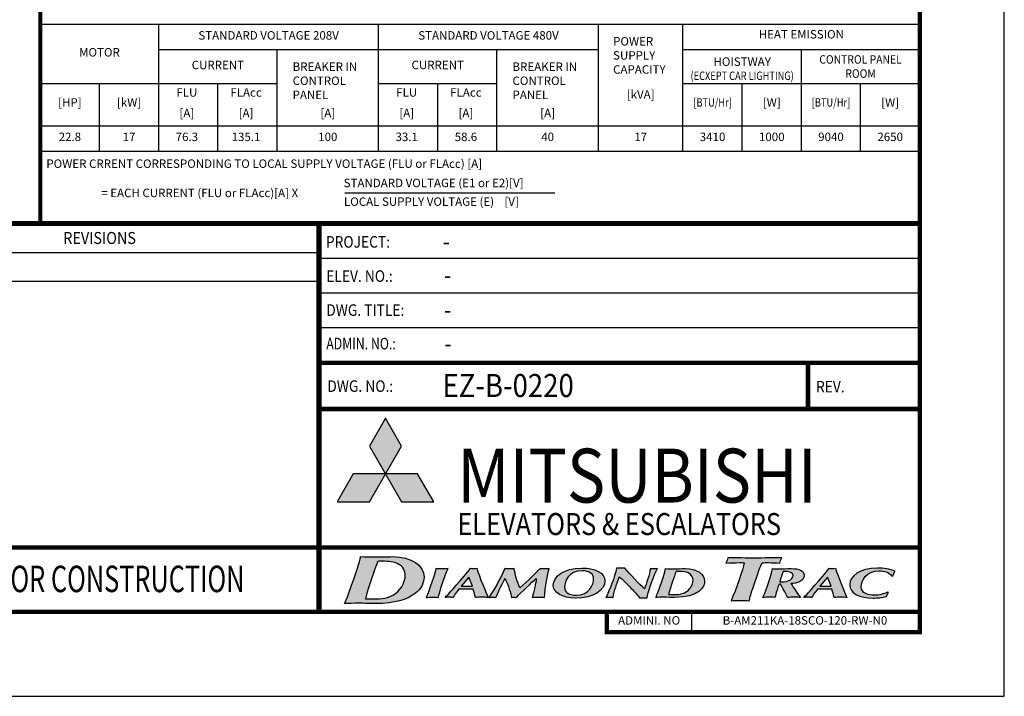
# Model space of a CAD drawing. Units: millimetres. Extents: x 0 to 21000, y 0 to 23043.
# Drawn here: x 15178 to 21000, y 0 to 4002 of the extents above; entities that cross this region are included whole.
import ezdxf
from ezdxf.enums import TextEntityAlignment as Align

# ---------------------------------------------------------------- set-up
doc = ezdxf.new("R2010")
doc.units = ezdxf.units.MM
doc.header["$LTSCALE"] = 100
doc.layers.get('0').update_dxf_attribs({"color": 3})
doc.layers.add('FRAME', color=5, linetype='Continuous')
doc.layers.add('SPEC', color=7, linetype='Continuous')
doc.styles.add('HELV-SOL', font='HELV-SOL.SHX', dxfattribs={"width": 0.8215, "height": 8})
doc.styles.add('HELVSOL', font='helv-sol.shx', dxfattribs={"width": 0.8, "height": 4})
doc.styles.add('ROMAND', font='romand', dxfattribs={"width": 0.8, "height": 0.125})
doc.styles.add('ROMD332', font='ROMAND', dxfattribs={"height": 0.09375})
doc.styles.add('ROMD532', font='romand_.ttf', dxfattribs={"height": 0.15625})
doc.styles.get("Standard").update_dxf_attribs({"font": 'romans.shx', "bigfont": 'bigfont.shx'})

# ---------------------------------------------------------------- blocks, each defined once
blk = doc.blocks.new('emblem')
at = {"layer": 'SPEC'}
h = blk.add_hatch(color=256, dxfattribs=at)
h.paths.add_polyline_path([(39.964, 2.652), (39.741, 3.039), (39.518, 2.652), (39.741, 2.266)])
h.paths.add_polyline_path([(40.187, 2.266), (39.741, 2.266), (39.964, 1.88), (40.41, 1.88)])
h.paths.add_polyline_path([(39.741, 2.266), (39.295, 2.266), (39.072, 1.88), (39.518, 1.88)])
blk.add_lwpolyline([(39.072, 1.88), (39.518, 1.88), (39.964, 2.652), (39.741, 3.039), (39.518, 2.652), (39.964, 1.88), (40.41, 1.88), (40.187, 2.266), (39.295, 2.266)], close=True, dxfattribs=at)
blk = doc.blocks.new('AI9-BLK1')
h = blk.add_hatch(color=256)
edge = h.paths.add_edge_path()
edge.add_spline(control_points=[(-96.38, -9.24), (-80.84, -9.24), (-77.15, -2.62), (-77.15, 1.15)], knot_values=[7, 7, 7, 7, 8, 8, 8, 8], degree=3, periodic=0)
edge.add_spline(control_points=[(-77.15, 1.15), (-77.15, 5.79), (-82.03, 9.24), (-89.54, 9.24)], knot_values=[0, 0, 0, 0, 1, 1, 1, 1], degree=3, periodic=0)
edge.add_spline(control_points=[(-89.54, 9.24), (-92, 9.24), (-94.51, 9.13), (-96.97, 9.13)], knot_values=[1, 1, 1, 1, 2, 2, 2, 2], degree=3, periodic=0)
edge.add_spline(control_points=[(-96.97, 9.13), (-98.71, 9.13), (-100.45, 9.18), (-102.19, 9.24)], knot_values=[2, 2, 2, 2, 3, 3, 3, 3], degree=3, periodic=0)
edge.add_spline(control_points=[(-102.19, 9.24), (-102.45, 8.14), (-102.7, 6.83), (-103.8, 3.58)], knot_values=[3, 3, 3, 3, 4, 4, 4, 4], degree=3, periodic=0)
edge.add_spline(control_points=[(-103.8, 3.58), (-106.99, -5.82), (-107.37, -6.86), (-108.52, -9.24)], knot_values=[4, 4, 4, 4, 5, 5, 5, 5], degree=3, periodic=0)
edge.add_spline(control_points=[(-108.52, -9.24), (-106.69, -9.18), (-105.2, -9.13), (-102.95, -9.13)], knot_values=[5, 5, 5, 5, 6, 6, 6, 6], degree=3, periodic=0)
edge.add_spline(control_points=[(-102.95, -9.13), (-100.75, -9.13), (-98.58, -9.24), (-96.38, -9.24)], knot_values=[6, 6, 6, 6, 7, 7, 7, 7], degree=3, periodic=0)
edge = h.paths.add_edge_path(flags=16)
edge.add_spline(control_points=[(-84.58, 1.87), (-84.58, -1.23), (-86.66, -4.4), (-89.46, -5.92)], knot_values=[0, 0, 0, 0, 1, 1, 1, 1], degree=3, periodic=0)
edge.add_spline(control_points=[(-89.46, -5.92), (-92.26, -7.45), (-95.23, -7.45), (-97.52, -7.45)], knot_values=[1, 1, 1, 1, 2, 2, 2, 2], degree=3, periodic=0)
edge.add_spline(control_points=[(-97.52, -7.45), (-99.05, -7.45), (-99.48, -7.42), (-100.28, -7.39)], knot_values=[2, 2, 2, 2, 3, 3, 3, 3], degree=3, periodic=0)
edge.add_spline(control_points=[(-100.28, -7.39), (-98.71, -1.55), (-96.8, 4.03), (-95.4, 7.39)], knot_values=[3, 3, 3, 3, 4, 4, 4, 4], degree=3, periodic=0)
edge.add_spline(control_points=[(-95.4, 7.39), (-94.51, 7.45), (-94.17, 7.45), (-93.57, 7.45)], knot_values=[4, 4, 4, 4, 5, 5, 5, 5], degree=3, periodic=0)
edge.add_spline(control_points=[(-93.57, 7.45), (-91.03, 7.45), (-88.95, 7.18), (-87.51, 6.46)], knot_values=[5, 5, 5, 5, 6, 6, 6, 6], degree=3, periodic=0)
edge.add_spline(control_points=[(-87.51, 6.46), (-85.51, 5.47), (-84.58, 3.63), (-84.58, 1.87)], knot_values=[6, 6, 6, 6, 7, 7, 7, 7], degree=3, periodic=0)
h = blk.add_hatch(color=256)
edge = h.paths.add_edge_path()
edge.add_spline(control_points=[(52.39, -3.27), (51.42, -6.11), (51.22, -7.21), (51.03, -8.14), (49.82, -8.04), (48.57, -8.02), (47.33, -8.02), (46.16, -8.02), (44.99, -8.07), (43.82, -8.14), (45.77, -3.83), (48.61, 4.38), (49.04, 6.86), (48.5, 6.88), (47.91, 6.88), (47.29, 6.88), (45.34, 6.88), (43.2, 6.78), (41.83, 6.66), (42.26, 7.44), (42.46, 8.03), (42.54, 8.82), (46.08, 8.72), (50.05, 8.69), (53.17, 8.69), (56.45, 8.69), (61.24, 8.77), (63.81, 8.82), (63.42, 8.15), (63.15, 7.39), (63.03, 6.66), (61.47, 6.83), (59.83, 6.88), (58.59, 6.88), (57.89, 6.88), (56.99, 6.88), (56.13, 6.86), (55.43, 5.51), (54.65, 3.33), (52.39, -3.27)], knot_values=[0, 0, 0, 0, 1, 1, 1, 2, 2, 2, 3, 3, 3, 4, 4, 4, 5, 5, 5, 6, 6, 6, 7, 7, 7, 8, 8, 8, 9, 9, 9, 10, 10, 10, 11, 11, 11, 12, 12, 12, 13, 13, 13, 13], degree=3, periodic=0)
h = blk.add_hatch(color=256)
edge = h.paths.add_edge_path()
edge.add_spline(control_points=[(-72.48, 4.53), (-72.04, 4.49), (-70.97, 4.44), (-70.16, 4.44), (-69.04, 4.44), (-68.39, 4.48), (-67.71, 4.53), (-69.2, 1.16), (-70.74, -3.6), (-71.57, -6.83), (-72.48, -6.76), (-73.08, -6.75), (-74.08, -6.75), (-74.86, -6.75), (-75.56, -6.78), (-76.35, -6.83), (-75.56, -5.17), (-75.35, -4.55), (-73.47, 1.02), (-72.77, 3.12), (-72.64, 3.79), (-72.48, 4.53), (-72.48, 4.53), (-72.48, 4.53), (-72.48, 4.53)], knot_values=[0, 0, 0, 0, 1, 1, 1, 2, 2, 2, 3, 3, 3, 4, 4, 4, 5, 5, 5, 6, 6, 6, 7, 7, 7, 8, 8, 8, 8], degree=3, periodic=0)
h = blk.add_hatch(color=256)
edge = h.paths.add_edge_path()
edge.add_spline(control_points=[(-58.86, 4.64), (-59.46, 3.77), (-60.58, 2.44), (-61.34, 1.57), (-66.59, -4.47), (-67.16, -5.14), (-68.88, -6.83), (-68.36, -6.78), (-67.81, -6.75), (-67.42, -6.75), (-66.87, -6.75), (-66.33, -6.78), (-65.78, -6.83), (-65.26, -6.02), (-64.63, -5.07), (-63.51, -3.63), (-62.65, -3.61), (-61.55, -3.58), (-60.56, -3.58), (-59.57, -3.58), (-58.63, -3.58), (-57.77, -3.63), (-57.38, -4.84), (-57.19, -5.52), (-56.93, -6.83), (-56.07, -6.78), (-55.18, -6.75), (-54.32, -6.75), (-53.51, -6.75), (-52.73, -6.78), (-51.92, -6.83), (-52.68, -5.15), (-55.39, 1.29), (-56.38, 4.64), (-56.78, 4.63), (-57.32, 4.59), (-57.74, 4.59), (-58.24, 4.59), (-58.6, 4.63), (-58.86, 4.64), (-58.86, 4.64), (-58.86, 4.64), (-58.86, 4.64)], knot_values=[0, 0, 0, 0, 1, 1, 1, 2, 2, 2, 3, 3, 3, 4, 4, 4, 5, 5, 5, 6, 6, 6, 7, 7, 7, 8, 8, 8, 9, 9, 9, 10, 10, 10, 11, 11, 11, 12, 12, 12, 13, 13, 13, 14, 14, 14, 14], degree=3, periodic=0)
edge = h.paths.add_edge_path(flags=16)
edge.add_spline(control_points=[(-59.49, 1.21), (-59.49, 1.21), (-58.13, -2.4), (-58.13, -2.4), (-58.63, -2.43), (-59.39, -2.45), (-60.3, -2.45), (-61.03, -2.45), (-61.89, -2.43), (-62.54, -2.4), (-62.54, -2.4), (-59.49, 1.21), (-59.49, 1.21)], knot_values=[0, 0, 0, 0, 1, 1, 1, 2, 2, 2, 3, 3, 3, 4, 4, 4, 4], degree=3, periodic=0)
h = blk.add_hatch(color=256)
edge = h.paths.add_edge_path()
edge.add_spline(control_points=[(-31.44, 4.53), (-30.97, 4.48), (-30.47, 4.44), (-29.72, 4.44), (-28.86, 4.44), (-28.33, 4.49), (-27.84, 4.53), (-28.49, 2.36), (-29.53, -2.64), (-29.72, -6.83), (-30.45, -6.76), (-31.2, -6.75), (-31.96, -6.75), (-32.82, -6.75), (-33.68, -6.76), (-34.54, -6.83), (-33.89, -4.71), (-33.11, -0.95), (-32.93, 0.64), (-34.7, -0.86), (-38.82, -4.74), (-40.75, -6.83), (-41.15, -6.78), (-41.48, -6.78), (-41.72, -6.78), (-42.08, -6.78), (-42.45, -6.8), (-42.68, -6.83), (-42.97, -5.4), (-43.99, -1.94), (-45.19, 0.65), (-46.15, -1.04), (-47.59, -3.78), (-48.84, -6.83), (-49.1, -6.8), (-49.57, -6.75), (-50.15, -6.75), (-50.75, -6.75), (-51.32, -6.8), (-51.58, -6.83), (-50.04, -4.56), (-46.78, 1.2), (-45.29, 4.53), (-44.85, 4.49), (-44.23, 4.44), (-43.47, 4.44), (-42.71, 4.44), (-42.16, 4.48), (-41.67, 4.53), (-41.28, 2.13), (-40.6, -0.23), (-39.47, -3.04), (-36.37, -0.54), (-32.74, 3.08), (-31.44, 4.53)], knot_values=[0, 0, 0, 0, 1, 1, 1, 2, 2, 2, 3, 3, 3, 4, 4, 4, 5, 5, 5, 6, 6, 6, 7, 7, 7, 8, 8, 8, 9, 9, 9, 10, 10, 10, 11, 11, 11, 12, 12, 12, 13, 13, 13, 14, 14, 14, 15, 15, 15, 16, 16, 16, 17, 17, 17, 18, 18, 18, 18], degree=3, periodic=0)
h = blk.add_hatch(color=256)
edge = h.paths.add_edge_path(flags=16)
edge.add_spline(control_points=[(-21.76, -2.81), (-21.76, -0.61), (-20.19, 3.66), (-15, 3.66), (-11.63, 3.66), (-10.35, 2.33), (-10.35, 0.51), (-10.35, -1.69), (-11.92, -5.96), (-17.11, -5.96), (-20.48, -5.96), (-21.76, -4.63), (-21.76, -2.81)], knot_values=[0, 0, 0, 0, 1, 1, 1, 2, 2, 2, 3, 3, 3, 4, 4, 4, 4], degree=3, periodic=0)
edge = h.paths.add_edge_path()
edge.add_spline(control_points=[(-14.9, 4.77), (-22.49, 4.77), (-26.25, 1.13), (-26.25, -1.99), (-26.25, -4.94), (-22.8, -7.07), (-17.32, -7.07), (-10.48, -7.07), (-5.87, -4.02), (-5.87, -0.41), (-5.87, 2.9), (-9.89, 4.77), (-14.9, 4.77)], knot_values=[0, 0, 0, 0, 1, 1, 1, 2, 2, 2, 3, 3, 3, 4, 4, 4, 4], degree=3, periodic=0)
h = blk.add_hatch(color=256)
edge = h.paths.add_edge_path()
edge.add_spline(control_points=[(9.66, -3.43), (10.47, -1.51), (11.77, 2.39), (12.03, 4.53), (12.42, 4.49), (12.92, 4.44), (13.52, 4.44), (14.09, 4.44), (14.46, 4.49), (14.8, 4.53), (12.06, -1.07), (11.25, -4.7), (10.73, -7.01), (10.23, -6.98), (9.71, -6.93), (9.22, -6.93), (8.72, -6.93), (8.25, -6.98), (7.75, -7.01), (6.97, -5.89), (5.64, -4.48), (4.49, -3.25), (2.48, -1.13), (1.05, 0.19), (-0.2, 1.34), (-1.2, -1.36), (-2.16, -4.07), (-2.63, -6.83), (-3, -6.8), (-3.39, -6.75), (-4.01, -6.75), (-4.82, -6.75), (-5.21, -6.8), (-5.48, -6.83), (-3.96, -3.84), (-2.03, 0.98), (-1.3, 4.72), (-0.96, 4.69), (-0.23, 4.64), (0.45, 4.64), (0.97, 4.64), (1.62, 4.67), (1.96, 4.72), (3.76, 2.52), (7.83, -1.64), (9.66, -3.43)], knot_values=[0, 0, 0, 0, 1, 1, 1, 2, 2, 2, 3, 3, 3, 4, 4, 4, 5, 5, 5, 6, 6, 6, 7, 7, 7, 8, 8, 8, 9, 9, 9, 10, 10, 10, 11, 11, 11, 12, 12, 12, 13, 13, 13, 14, 14, 14, 15, 15, 15, 15], degree=3, periodic=0)
h = blk.add_hatch(color=256)
edge = h.paths.add_edge_path()
edge.add_spline(control_points=[(33.43, -0.45), (33.43, 2.41), (30.43, 4.53), (25.81, 4.53), (24.3, 4.53), (22.76, 4.46), (21.24, 4.46), (20.17, 4.46), (19.1, 4.49), (18.03, 4.53), (17.88, 3.85), (17.72, 3.05), (17.04, 1.05), (15.09, -4.73), (14.85, -5.37), (14.15, -6.83), (15.27, -6.8), (16.18, -6.76), (17.57, -6.76), (18.92, -6.76), (20.25, -6.83), (21.61, -6.83), (31.16, -6.83), (33.43, -2.76), (33.43, -0.45)], knot_values=[0, 0, 0, 0, 1, 1, 1, 2, 2, 2, 3, 3, 3, 4, 4, 4, 5, 5, 5, 6, 6, 6, 7, 7, 7, 8, 8, 8, 8], degree=3, periodic=0)
edge = h.paths.add_edge_path(flags=16)
edge.add_spline(control_points=[(28.86, 0), (28.86, -1.91), (27.59, -3.86), (25.86, -4.79), (24.14, -5.73), (22.31, -5.73), (20.91, -5.73), (19.97, -5.73), (19.71, -5.71), (19.21, -5.7), (20.17, -2.1), (21.35, 1.33), (22.21, 3.39), (22.76, 3.43), (22.97, 3.43), (23.33, 3.43), (24.9, 3.43), (26.18, 3.26), (27.06, 2.82), (28.29, 2.21), (28.86, 1.08), (28.86, 0)], knot_values=[0, 0, 0, 0, 1, 1, 1, 2, 2, 2, 3, 3, 3, 4, 4, 4, 5, 5, 5, 6, 6, 6, 7, 7, 7, 7], degree=3, periodic=0)
h = blk.add_hatch(color=256)
edge = h.paths.add_edge_path()
edge.add_spline(control_points=[(63.27, -1.58), (64.94, -4.25), (65.39, -5.2), (66.06, -6.83), (67.08, -6.78), (67.79, -6.75), (68.73, -6.75), (69.74, -6.75), (70.71, -6.8), (71.15, -6.83), (70.06, -5.38), (68.6, -3.17), (67.42, -1.35), (68.62, -1.3), (69.82, -1.15), (70.81, -0.67), (72.14, -0.04), (72.69, 0.92), (72.69, 1.84), (72.69, 3.85), (70.58, 4.53), (67.55, 4.53), (65.72, 4.53), (63.87, 4.46), (62.57, 4.46), (61.63, 4.46), (60.92, 4.49), (60.24, 4.53), (59.1, -0.2), (57.3, -4.97), (56.43, -6.83), (57.01, -6.78), (57.92, -6.75), (58.89, -6.75), (59.85, -6.75), (60.32, -6.76), (61.16, -6.83), (61.52, -5.32), (62.23, -3.1), (62.75, -1.58), (62.75, -1.58), (63.27, -1.58), (63.27, -1.58)], knot_values=[0, 0, 0, 0, 1, 1, 1, 2, 2, 2, 3, 3, 3, 4, 4, 4, 5, 5, 5, 6, 6, 6, 7, 7, 7, 8, 8, 8, 9, 9, 9, 10, 10, 10, 11, 11, 11, 12, 12, 12, 13, 13, 13, 14, 14, 14, 14], degree=3, periodic=0)
edge = h.paths.add_edge_path(flags=16)
edge.add_spline(control_points=[(64.42, 3.43), (66.59, 3.43), (68.26, 3.3), (68.26, 1.84), (68.26, 1.03), (67.76, 0.13), (66.38, -0.35), (65.46, -0.66), (64.6, -0.66), (63.06, -0.66), (63.56, 1.13), (63.77, 1.82), (64.42, 3.43)], knot_values=[0, 0, 0, 0, 1, 1, 1, 2, 2, 2, 3, 3, 3, 4, 4, 4, 4], degree=3, periodic=0)
h = blk.add_hatch(color=256)
edge = h.paths.add_edge_path()
edge.add_spline(control_points=[(82.53, 4.64), (81.93, 3.77), (80.81, 2.44), (80.05, 1.57), (74.81, -4.47), (74.23, -5.14), (72.51, -6.83), (73.03, -6.78), (73.58, -6.75), (73.97, -6.75), (74.52, -6.75), (75.07, -6.78), (75.61, -6.83), (76.14, -6.02), (76.76, -5.07), (77.88, -3.63), (78.75, -3.61), (79.84, -3.58), (80.83, -3.58), (81.82, -3.58), (82.76, -3.58), (83.62, -3.63), (84.02, -4.84), (84.2, -5.52), (84.46, -6.83), (85.32, -6.78), (86.21, -6.75), (87.07, -6.75), (87.88, -6.75), (88.66, -6.78), (89.47, -6.83), (88.71, -5.15), (86, 1.29), (85.01, 4.64), (84.62, 4.63), (84.07, 4.59), (83.65, 4.59), (83.16, 4.59), (82.79, 4.63), (82.53, 4.64), (82.53, 4.64), (82.53, 4.64), (82.53, 4.64)], knot_values=[0, 0, 0, 0, 1, 1, 1, 2, 2, 2, 3, 3, 3, 4, 4, 4, 5, 5, 5, 6, 6, 6, 7, 7, 7, 8, 8, 8, 9, 9, 9, 10, 10, 10, 11, 11, 11, 12, 12, 12, 13, 13, 13, 14, 14, 14, 14], degree=3, periodic=0)
edge = h.paths.add_edge_path(flags=16)
edge.add_spline(control_points=[(81.9, 1.21), (81.9, 1.21), (83.26, -2.4), (83.26, -2.4), (82.76, -2.43), (82.01, -2.45), (81.09, -2.45), (80.36, -2.45), (79.5, -2.43), (78.85, -2.4), (78.85, -2.4), (81.9, 1.21), (81.9, 1.21)], knot_values=[0, 0, 0, 0, 1, 1, 1, 2, 2, 2, 3, 3, 3, 4, 4, 4, 4], degree=3, periodic=0)
h = blk.add_hatch(color=256)
edge = h.paths.add_edge_path()
edge.add_spline(control_points=[(105.96, -4.83), (105.49, -5.45), (105.33, -5.84), (105.15, -6.42), (103.35, -6.93), (101.26, -7.07), (99.85, -7.07), (94.51, -7.07), (90.64, -5.34), (90.64, -1.86), (90.64, 1.49), (94.53, 4.77), (101.53, 4.77), (104, 4.77), (106.48, 4.41), (108.52, 3.51), (108.02, 2.87), (107.84, 2.43), (107.71, 1.7), (107.71, 1.7), (107.06, 1.74), (107.06, 1.74), (106.3, 3.18), (103.93, 3.66), (102.28, 3.66), (97.06, 3.66), (95.16, -0.26), (95.16, -2.59), (95.16, -5.35), (98.21, -5.96), (100.19, -5.96), (102.15, -5.96), (104.03, -5.5), (105.49, -4.7), (105.49, -4.7), (105.96, -4.83), (105.96, -4.83)], knot_values=[0, 0, 0, 0, 1, 1, 1, 2, 2, 2, 3, 3, 3, 4, 4, 4, 5, 5, 5, 6, 6, 6, 7, 7, 7, 8, 8, 8, 9, 9, 9, 10, 10, 10, 11, 11, 11, 12, 12, 12, 12], degree=3, periodic=0)
for points, knots in [([(-77.15, 1.15), (-77.15, 5.79), (-82.03, 9.24), (-89.54, 9.24), (-92, 9.24), (-94.51, 9.13), (-96.97, 9.13), (-98.71, 9.13), (-100.45, 9.18), (-102.19, 9.24), (-102.45, 8.14), (-102.7, 6.83), (-103.8, 3.58), (-106.99, -5.82), (-107.37, -6.86), (-108.52, -9.24), (-106.69, -9.18), (-105.2, -9.13), (-102.95, -9.13), (-100.75, -9.13), (-98.58, -9.24), (-96.38, -9.24), (-80.84, -9.24), (-77.15, -2.62), (-77.15, 1.15)], [0, 0, 0, 0, 1, 1, 1, 2, 2, 2, 3, 3, 3, 4, 4, 4, 5, 5, 5, 6, 6, 6, 7, 7, 7, 8, 8, 8, 8]), ([(52.39, -3.27), (51.42, -6.11), (51.22, -7.21), (51.03, -8.14), (49.82, -8.04), (48.57, -8.02), (47.33, -8.02), (46.16, -8.02), (44.99, -8.07), (43.82, -8.14), (45.77, -3.83), (48.61, 4.38), (49.04, 6.86), (48.5, 6.88), (47.91, 6.88), (47.29, 6.88), (45.34, 6.88), (43.2, 6.78), (41.83, 6.66), (42.26, 7.44), (42.46, 8.03), (42.54, 8.82), (46.08, 8.72), (50.05, 8.69), (53.17, 8.69), (56.45, 8.69), (61.24, 8.77), (63.81, 8.82), (63.42, 8.15), (63.15, 7.39), (63.03, 6.66), (61.47, 6.83), (59.83, 6.88), (58.59, 6.88), (57.89, 6.88), (56.99, 6.88), (56.13, 6.86), (55.43, 5.51), (54.65, 3.33), (52.39, -3.27)], [0, 0, 0, 0, 1, 1, 1, 2, 2, 2, 3, 3, 3, 4, 4, 4, 5, 5, 5, 6, 6, 6, 7, 7, 7, 8, 8, 8, 9, 9, 9, 10, 10, 10, 11, 11, 11, 12, 12, 12, 13, 13, 13, 13]), ([(-84.58, 1.87), (-84.58, -1.23), (-86.66, -4.4), (-89.46, -5.92), (-92.26, -7.45), (-95.23, -7.45), (-97.52, -7.45), (-99.05, -7.45), (-99.48, -7.42), (-100.28, -7.39), (-98.71, -1.55), (-96.8, 4.03), (-95.4, 7.39), (-94.51, 7.45), (-94.17, 7.45), (-93.57, 7.45), (-91.03, 7.45), (-88.95, 7.18), (-87.51, 6.46), (-85.51, 5.47), (-84.58, 3.63), (-84.58, 1.87)], [0, 0, 0, 0, 1, 1, 1, 2, 2, 2, 3, 3, 3, 4, 4, 4, 5, 5, 5, 6, 6, 6, 7, 7, 7, 7]), ([(-72.48, 4.53), (-72.04, 4.49), (-70.97, 4.44), (-70.16, 4.44), (-69.04, 4.44), (-68.39, 4.48), (-67.71, 4.53), (-69.2, 1.16), (-70.74, -3.6), (-71.57, -6.83), (-72.48, -6.76), (-73.08, -6.75), (-74.08, -6.75), (-74.86, -6.75), (-75.56, -6.78), (-76.35, -6.83), (-75.56, -5.17), (-75.35, -4.55), (-73.47, 1.02), (-72.77, 3.12), (-72.64, 3.79), (-72.48, 4.53), (-72.48, 4.53), (-72.48, 4.53), (-72.48, 4.53)], [0, 0, 0, 0, 1, 1, 1, 2, 2, 2, 3, 3, 3, 4, 4, 4, 5, 5, 5, 6, 6, 6, 7, 7, 7, 8, 8, 8, 8]), ([(-58.86, 4.64), (-59.46, 3.77), (-60.58, 2.44), (-61.34, 1.57), (-66.59, -4.47), (-67.16, -5.14), (-68.88, -6.83), (-68.36, -6.78), (-67.81, -6.75), (-67.42, -6.75), (-66.87, -6.75), (-66.33, -6.78), (-65.78, -6.83), (-65.26, -6.02), (-64.63, -5.07), (-63.51, -3.63), (-62.65, -3.61), (-61.55, -3.58), (-60.56, -3.58), (-59.57, -3.58), (-58.63, -3.58), (-57.77, -3.63), (-57.38, -4.84), (-57.19, -5.52), (-56.93, -6.83), (-56.07, -6.78), (-55.18, -6.75), (-54.32, -6.75), (-53.51, -6.75), (-52.73, -6.78), (-51.92, -6.83), (-52.68, -5.15), (-55.39, 1.29), (-56.38, 4.64), (-56.78, 4.63), (-57.32, 4.59), (-57.74, 4.59), (-58.24, 4.59), (-58.6, 4.63), (-58.86, 4.64), (-58.86, 4.64), (-58.86, 4.64), (-58.86, 4.64)], [0, 0, 0, 0, 1, 1, 1, 2, 2, 2, 3, 3, 3, 4, 4, 4, 5, 5, 5, 6, 6, 6, 7, 7, 7, 8, 8, 8, 9, 9, 9, 10, 10, 10, 11, 11, 11, 12, 12, 12, 13, 13, 13, 14, 14, 14, 14]), ([(-31.44, 4.53), (-30.97, 4.48), (-30.47, 4.44), (-29.72, 4.44), (-28.86, 4.44), (-28.33, 4.49), (-27.84, 4.53), (-28.49, 2.36), (-29.53, -2.64), (-29.72, -6.83), (-30.45, -6.76), (-31.2, -6.75), (-31.96, -6.75), (-32.82, -6.75), (-33.68, -6.76), (-34.54, -6.83), (-33.89, -4.71), (-33.11, -0.95), (-32.93, 0.64), (-34.7, -0.86), (-38.82, -4.74), (-40.75, -6.83), (-41.15, -6.78), (-41.48, -6.78), (-41.72, -6.78), (-42.08, -6.78), (-42.45, -6.8), (-42.68, -6.83), (-42.97, -5.4), (-43.99, -1.94), (-45.19, 0.65), (-46.15, -1.04), (-47.59, -3.78), (-48.84, -6.83), (-49.1, -6.8), (-49.57, -6.75), (-50.15, -6.75), (-50.75, -6.75), (-51.32, -6.8), (-51.58, -6.83), (-50.04, -4.56), (-46.78, 1.2), (-45.29, 4.53), (-44.85, 4.49), (-44.23, 4.44), (-43.47, 4.44), (-42.71, 4.44), (-42.16, 4.48), (-41.67, 4.53), (-41.28, 2.13), (-40.6, -0.23), (-39.47, -3.04), (-36.37, -0.54), (-32.74, 3.08), (-31.44, 4.53)], [0, 0, 0, 0, 1, 1, 1, 2, 2, 2, 3, 3, 3, 4, 4, 4, 5, 5, 5, 6, 6, 6, 7, 7, 7, 8, 8, 8, 9, 9, 9, 10, 10, 10, 11, 11, 11, 12, 12, 12, 13, 13, 13, 14, 14, 14, 15, 15, 15, 16, 16, 16, 17, 17, 17, 18, 18, 18, 18]), ([(-14.9, 4.77), (-22.49, 4.77), (-26.25, 1.13), (-26.25, -1.99), (-26.25, -4.94), (-22.8, -7.07), (-17.32, -7.07), (-10.48, -7.07), (-5.87, -4.02), (-5.87, -0.41), (-5.87, 2.9), (-9.89, 4.77), (-14.9, 4.77)], [0, 0, 0, 0, 1, 1, 1, 2, 2, 2, 3, 3, 3, 4, 4, 4, 4]), ([(9.66, -3.43), (10.47, -1.51), (11.77, 2.39), (12.03, 4.53), (12.42, 4.49), (12.92, 4.44), (13.52, 4.44), (14.09, 4.44), (14.46, 4.49), (14.8, 4.53), (12.06, -1.07), (11.25, -4.7), (10.73, -7.01), (10.23, -6.98), (9.71, -6.93), (9.22, -6.93), (8.72, -6.93), (8.25, -6.98), (7.75, -7.01), (6.97, -5.89), (5.64, -4.48), (4.49, -3.25), (2.48, -1.13), (1.05, 0.19), (-0.2, 1.34), (-1.2, -1.36), (-2.16, -4.07), (-2.63, -6.83), (-3, -6.8), (-3.39, -6.75), (-4.01, -6.75), (-4.82, -6.75), (-5.21, -6.8), (-5.48, -6.83), (-3.96, -3.84), (-2.03, 0.98), (-1.3, 4.72), (-0.96, 4.69), (-0.23, 4.64), (0.45, 4.64), (0.97, 4.64), (1.62, 4.67), (1.96, 4.72), (3.76, 2.52), (7.83, -1.64), (9.66, -3.43)], [0, 0, 0, 0, 1, 1, 1, 2, 2, 2, 3, 3, 3, 4, 4, 4, 5, 5, 5, 6, 6, 6, 7, 7, 7, 8, 8, 8, 9, 9, 9, 10, 10, 10, 11, 11, 11, 12, 12, 12, 13, 13, 13, 14, 14, 14, 15, 15, 15, 15]), ([(33.43, -0.45), (33.43, 2.41), (30.43, 4.53), (25.81, 4.53), (24.3, 4.53), (22.76, 4.46), (21.24, 4.46), (20.17, 4.46), (19.1, 4.49), (18.03, 4.53), (17.88, 3.85), (17.72, 3.05), (17.04, 1.05), (15.09, -4.73), (14.85, -5.37), (14.15, -6.83), (15.27, -6.8), (16.18, -6.76), (17.57, -6.76), (18.92, -6.76), (20.25, -6.83), (21.61, -6.83), (31.16, -6.83), (33.43, -2.76), (33.43, -0.45)], [0, 0, 0, 0, 1, 1, 1, 2, 2, 2, 3, 3, 3, 4, 4, 4, 5, 5, 5, 6, 6, 6, 7, 7, 7, 8, 8, 8, 8]), ([(63.27, -1.58), (64.94, -4.25), (65.39, -5.2), (66.06, -6.83), (67.08, -6.78), (67.79, -6.75), (68.73, -6.75), (69.74, -6.75), (70.71, -6.8), (71.15, -6.83), (70.06, -5.38), (68.6, -3.17), (67.42, -1.35), (68.62, -1.3), (69.82, -1.15), (70.81, -0.67), (72.14, -0.04), (72.69, 0.92), (72.69, 1.84), (72.69, 3.85), (70.58, 4.53), (67.55, 4.53), (65.72, 4.53), (63.87, 4.46), (62.57, 4.46), (61.63, 4.46), (60.92, 4.49), (60.24, 4.53), (59.1, -0.2), (57.3, -4.97), (56.43, -6.83), (57.01, -6.78), (57.92, -6.75), (58.89, -6.75), (59.85, -6.75), (60.32, -6.76), (61.16, -6.83), (61.52, -5.32), (62.23, -3.1), (62.75, -1.58), (62.75, -1.58), (63.27, -1.58), (63.27, -1.58)], [0, 0, 0, 0, 1, 1, 1, 2, 2, 2, 3, 3, 3, 4, 4, 4, 5, 5, 5, 6, 6, 6, 7, 7, 7, 8, 8, 8, 9, 9, 9, 10, 10, 10, 11, 11, 11, 12, 12, 12, 13, 13, 13, 14, 14, 14, 14]), ([(82.53, 4.64), (81.93, 3.77), (80.81, 2.44), (80.05, 1.57), (74.81, -4.47), (74.23, -5.14), (72.51, -6.83), (73.03, -6.78), (73.58, -6.75), (73.97, -6.75), (74.52, -6.75), (75.07, -6.78), (75.61, -6.83), (76.14, -6.02), (76.76, -5.07), (77.88, -3.63), (78.75, -3.61), (79.84, -3.58), (80.83, -3.58), (81.82, -3.58), (82.76, -3.58), (83.62, -3.63), (84.02, -4.84), (84.2, -5.52), (84.46, -6.83), (85.32, -6.78), (86.21, -6.75), (87.07, -6.75), (87.88, -6.75), (88.66, -6.78), (89.47, -6.83), (88.71, -5.15), (86, 1.29), (85.01, 4.64), (84.62, 4.63), (84.07, 4.59), (83.65, 4.59), (83.16, 4.59), (82.79, 4.63), (82.53, 4.64), (82.53, 4.64), (82.53, 4.64), (82.53, 4.64)], [0, 0, 0, 0, 1, 1, 1, 2, 2, 2, 3, 3, 3, 4, 4, 4, 5, 5, 5, 6, 6, 6, 7, 7, 7, 8, 8, 8, 9, 9, 9, 10, 10, 10, 11, 11, 11, 12, 12, 12, 13, 13, 13, 14, 14, 14, 14]), ([(105.96, -4.83), (105.49, -5.45), (105.33, -5.84), (105.15, -6.42), (103.35, -6.93), (101.26, -7.07), (99.85, -7.07), (94.51, -7.07), (90.64, -5.34), (90.64, -1.86), (90.64, 1.49), (94.53, 4.77), (101.53, 4.77), (104, 4.77), (106.48, 4.41), (108.52, 3.51), (108.02, 2.87), (107.84, 2.43), (107.71, 1.7), (107.71, 1.7), (107.06, 1.74), (107.06, 1.74), (106.3, 3.18), (103.93, 3.66), (102.28, 3.66), (97.06, 3.66), (95.16, -0.26), (95.16, -2.59), (95.16, -5.35), (98.21, -5.96), (100.19, -5.96), (102.15, -5.96), (104.03, -5.5), (105.49, -4.7), (105.49, -4.7), (105.96, -4.83), (105.96, -4.83)], [0, 0, 0, 0, 1, 1, 1, 2, 2, 2, 3, 3, 3, 4, 4, 4, 5, 5, 5, 6, 6, 6, 7, 7, 7, 8, 8, 8, 9, 9, 9, 10, 10, 10, 11, 11, 11, 12, 12, 12, 12]), ([(-59.49, 1.21), (-59.49, 1.21), (-58.13, -2.4), (-58.13, -2.4), (-58.63, -2.43), (-59.39, -2.45), (-60.3, -2.45), (-61.03, -2.45), (-61.89, -2.43), (-62.54, -2.4), (-62.54, -2.4), (-59.49, 1.21), (-59.49, 1.21)], [0, 0, 0, 0, 1, 1, 1, 2, 2, 2, 3, 3, 3, 4, 4, 4, 4]), ([(-21.76, -2.81), (-21.76, -0.61), (-20.19, 3.66), (-15, 3.66), (-11.63, 3.66), (-10.35, 2.33), (-10.35, 0.51), (-10.35, -1.69), (-11.92, -5.96), (-17.11, -5.96), (-20.48, -5.96), (-21.76, -4.63), (-21.76, -2.81)], [0, 0, 0, 0, 1, 1, 1, 2, 2, 2, 3, 3, 3, 4, 4, 4, 4]), ([(28.86, 0), (28.86, -1.91), (27.59, -3.86), (25.86, -4.79), (24.14, -5.73), (22.31, -5.73), (20.91, -5.73), (19.97, -5.73), (19.71, -5.71), (19.21, -5.7), (20.17, -2.1), (21.35, 1.33), (22.21, 3.39), (22.76, 3.43), (22.97, 3.43), (23.33, 3.43), (24.9, 3.43), (26.18, 3.26), (27.06, 2.82), (28.29, 2.21), (28.86, 1.08), (28.86, 0)], [0, 0, 0, 0, 1, 1, 1, 2, 2, 2, 3, 3, 3, 4, 4, 4, 5, 5, 5, 6, 6, 6, 7, 7, 7, 7]), ([(64.42, 3.43), (66.59, 3.43), (68.26, 3.3), (68.26, 1.84), (68.26, 1.03), (67.76, 0.13), (66.38, -0.35), (65.46, -0.66), (64.6, -0.66), (63.06, -0.66), (63.56, 1.13), (63.77, 1.82), (64.42, 3.43)], [0, 0, 0, 0, 1, 1, 1, 2, 2, 2, 3, 3, 3, 4, 4, 4, 4]), ([(81.9, 1.21), (81.9, 1.21), (83.26, -2.4), (83.26, -2.4), (82.76, -2.43), (82.01, -2.45), (81.09, -2.45), (80.36, -2.45), (79.5, -2.43), (78.85, -2.4), (78.85, -2.4), (81.9, 1.21), (81.9, 1.21)], [0, 0, 0, 0, 1, 1, 1, 2, 2, 2, 3, 3, 3, 4, 4, 4, 4])]:
    blk.add_open_spline(points, degree=3, knots=knots)

msp = doc.modelspace()

# ---------------------------------------------------------------- linework, layer by layer
for p, q in [((15299.9988, 3974.99948), (20499.99917, 3974.99948)), ((15999.99939, 3224.99948), (15999.99922, 3974.99951)), ((17299.99924, 3224.99948), (17299.99922, 3974.99952)), ((18599.9992, 3224.99947), (18599.99918, 3974.99961)), ((19099.99918, 3224.99947), (19099.99917, 3974.99954)), ((15999.9992, 3824.99948), (17299.99915, 3824.99947)), ((16699.99951, 3224.99948), (16699.99922, 3824.99948)), ((17299.99915, 3824.99947), (18599.99915, 3824.99947)), ((17999.99946, 3224.99947), (17999.99918, 3824.99947)), ((19099.99917, 3824.99944), (20499.9992, 3824.99936)), ((19799.99918, 3224.99947), (19799.99917, 3824.9994)), ((15299.99919, 3624.99921), (15999.99924, 3624.99894)), ((15649.99949, 3224.99908), (15649.99922, 3624.99908)), ((15999.9993, 3624.99973), (16699.99925, 3624.99948)), ((16349.99949, 3224.99948), (16349.99922, 3624.99948)), ((17299.99923, 3624.99947), (17999.9992, 3624.99947)), ((17649.99945, 3224.99947), (17649.99918, 3624.99947)), ((19099.99721, 3624.99947), (20499.99661, 3624.99948)), ((19449.99945, 3224.99947), (19449.99918, 3624.99947)), ((20150.00142, 3224.99947), (20150.00115, 3624.99947)), ((15299.99901, 3374.99948), (20499.99942, 3374.99948)), ((15299.99892, 3224.99948), (20499.99933, 3224.99948)), ((13396.91911, 2625.35436), (16948.61561, 2625.35436)), ((16948.30325, 2591.207), (20499.99975, 2591.207)), ((13397.23147, 2454.61758), (16948.92796, 2454.61758)), ((16948.30325, 2386.32287), (20499.99975, 2386.32287)), ((16948.30325, 2181.43874), (20499.99975, 2181.43874))]:
    msp.add_line(p, q)
at = {"const_width": 25}
msp.add_lwpolyline([(15299.99938, 4174.99948), (20499.99938, 4174.99948), (20499.99929, 2796.09115), (15299.99922, 2796.09115)], close=True, dxfattribs=at)
for points in [[(16948.30325, 2796.09114, 30.40997, 30.40997, 0), (13396.91911, 2796.09114, 31.36028, 31.36028, 0), (13396.91911, 499.99946, 31.36028, 31.36028, 0)], [(20499.99975, 2796.09114, 30.40997, 30.40997, 0), (16948.30325, 2796.09114, 30.40997, 30.40997, 0), (16948.30325, 499.99946, 0, 0, 0)]]:
    msp.add_lwpolyline(points, format="xyseb")
at = {"const_width": 26.41943}
for points in [[(20499.99975, 1972.47144), (16948.30325, 1972.47144)], [(19839.53624, 1972.47144), (19839.53624, 1699.29259)], [(20499.99975, 1699.29259), (16948.30325, 1699.29259)], [(20499.68739, 879.70757), (13396.91911, 879.70757)]]:
    msp.add_lwpolyline(points, dxfattribs=at)
at = {"layer": 'DEFPOINTS'}
msp.add_lwpolyline([(-0.00025, -0.00054), (20999.99975, -0.00054), (20999.99975, 14999.99946), (-0.00025, 14999.99946)], close=True, dxfattribs=at)
at = {"layer": 'FRAME'}
msp.add_line((19149.99975, 499.99946), (19149.99975, 379.99946), dxfattribs=at)
at = {"layer": 'FRAME', "const_width": 25}
for points in [[(499.99975, 499.99946), (20499.99975, 499.99946), (20499.99975, 14499.99946), (499.99975, 14499.99946)], [(18649.99975, 379.99946), (20499.99975, 379.99946), (20499.99975, 499.99946), (18649.99975, 499.99946)]]:
    msp.add_lwpolyline(points, close=True, dxfattribs=at)
at = {"layer": 'SPEC'}
msp.add_line((17101.20086, 2976.82908), (18342.83822, 2976.82908), dxfattribs=at)
at = {"layer": 'SPEC', "color": 1}
msp.add_line((20499.99975, 879.70757), (16948.30325, 879.70757), dxfattribs=at)

# ---------------------------------------------------------------- block references
at = {"color": 7, "xscale": 15, "yscale": 15, "zscale": 15}
msp.add_blockref('AI9-BLK1', (18726.71197, 687.32868), dxfattribs=at)
at = {"layer": 'SPEC', "xscale": 426.2403079609721, "yscale": 426.2403079609721, "zscale": 426.2403079609721}
msp.add_blockref('emblem', (401.70192, 349.09119), dxfattribs=at)

# ---------------------------------------------------------------- texts
at = {"layer": 'SPEC'}
for s, p in [('STANDARD VOLTAGE 208V', (16649.99923, 3868.33281)), ('STANDARD VOLTAGE 480V', (17949.99923, 3868.33278)), ('MOTOR', (15649.99928, 3768.33281)), ('CURRENT', (16349.99912, 3693.33281)), ('CURRENT', (17649.99917, 3693.3328)), ('FLU', (16166.66586, 3530.83286)), ('FLAcc', (16516.66555, 3530.83286)), ('FLU', (17466.66599, 3530.83285)), ('FLAcc', (17816.66568, 3530.83285)), ('[kVA]', (18849.99919, 3519.23757)), ('[HP]', (15474.99921, 3471.90368)), ('[kW]', (15824.99931, 3471.90397)), ('[W]', (19624.99656, 3471.90423)), ('[W]', (20324.99853, 3471.90424)), ('[A]', (16166.66588, 3409.40429)), ('[A]', (16516.66564, 3409.40429)), ('[A]', (16999.99926, 3409.40424)), ('[A]', (17466.66601, 3409.40428)), ('[A]', (17816.66577, 3409.40428)), ('[A]', (18299.99922, 3409.40424)), ('22.8', (15474.9991, 3268.3325)), ('17', (15824.9992, 3268.3328)), ('76.3', (16166.66587, 3268.3328)), ('135.1', (16516.66564, 3268.3328)), ('100', (16999.99928, 3268.3328)), ('33.1', (17466.66592, 3268.33279)), ('58.6', (17816.66562, 3268.33279)), ('40', (18299.9992, 3268.33279)), ('17', (18849.99931, 3268.33279)), ('3410', (19275.0012, 3268.33278)), ('1000', (19624.99909, 3268.33279)), ('9040', (19975.0012, 3268.33278)), ('2650', (20324.99909, 3268.33279)), ('ADMINI. NO', (18899.99975, 408.3328)), ('B-AM211KA-18SCO-120-RW-N0', (19821.42832, 408.3328))]:
    msp.add_text(s, height=50, dxfattribs=at).set_placement(p, align=Align.BOTTOM_CENTER)
at = {"layer": 'SPEC', "width": 0.8}
for p in [(19274.99867, 3471.90423), (19975.00064, 3471.90423)]:
    msp.add_text('[BTU/Hr]', height=50, dxfattribs=at).set_placement(p, align=Align.BOTTOM_CENTER)
at = {"layer": 'SPEC'}
for s, p in [('POWER CRRENT CORRESPONDING TO LOCAL SUPPLY VOLTAGE (FLU or FLAcc) [A]', (15335.74444, 3125.32131)), ('STANDARD VOLTAGE (E1 or E2)[V]', (17093.82544, 3011.23287)), ('= EACH CURRENT (FLU or FLAcc)[A] X ', (15660.68927, 2952.29849)), ('LOCAL SUPPLY VOLTAGE (E)    [V]', (17095.54177, 2900.86626))]:
    msp.add_text(s, height=50, dxfattribs=at).set_placement(p)
at = {"layer": 'SPEC', "style": 'ROMD532', "width": 0.88}
msp.add_text('REVISIONS', height=71.0265, dxfattribs=at).set_placement((15650.61683, 2710.72275), align=Align.MIDDLE_CENTER)
at = {"layer": 'SPEC'}
for s, height, style, width, p in [('PROJECT:', 68.294711, 'ROMD332', 0.875, (16988.79326, 2687.66207)), ('ELEVATORS & ESCALATORS', 130.3341674, 'HELV-SOL', 0.84375, (17765.79292, 1018.80114))]:
    msp.add_text(s, height=height, dxfattribs=dict(at, style=style, width=width)).set_placement(p, align=Align.MIDDLE_LEFT)
at = {"layer": 'SPEC', "style": 'HELV-SOL', "width": 0.875}
for s, height, p in [('-', 102.44207, (17679.68774, 2741.17924)), ('-', 102.44207, (17690.27554, 2137.74097)), ('EZ-B-0220', 136.589422, (17677.90471, 1906.36394))]:
    msp.add_text(s, height=height, dxfattribs=at).set_placement(p, align=Align.TOP_LEFT)
at = {"layer": 'SPEC'}
for s, height, style, width, p in [('ELEV. NO.:', 68.294711, 'ROMAND', 0.875, (16991.03494, 2451.21395)), ('-', 102.44207, 'HELV-SOL', 0.875, (17687.83791, 2439.35963)), ('DWG. TITLE:', 68.2947112, 'ROMAND', 0.875, (16991.03494, 2250.18422)), ('-', 102.44207, 'HELV-SOL', 0.875, (17687.83791, 2234.4755)), ('ADMIN. NO.:', 68.2947112, 'ROMAND', 0.78125, (16991.03494, 2051.99511)), ('DWG. NO.:', 68.294711, 'ROMD332', 0.875, (16997.10914, 1800.39086)), ('REV.', 68.294711, 'ROMD332', 0.875, (19886.49669, 1797.07001)), ('MITSUBISHI', 318.594631, 'HELV-SOL', 0.875, (17765.78904, 1145.96258))]:
    msp.add_text(s, height=height, dxfattribs=dict(at, style=style, width=width)).set_placement(p)
at = {"layer": 'SPEC', "style": 'HELVSOL', "width": 0.7}
msp.add_text('NOT TO BE USED FOR CONSTRUCTION', height=156.6801071, dxfattribs=at).set_placement((15165.08912, 616.21065), align=Align.CENTER)
at = {"layer": 'SPEC', "char_height": 50}
for s, insert, attachment_point in [('HEAT EMISSION', (19799.99918, 3874.99945), 8), ('POWER\\PSUPPLY\\PCAPACITY', (18686.90394, 3666.66614), 7), ('{\\W0.9;CONTROL PANEL\\PROOM}', (20149.99917, 3658.33275), 8), ('BREAKER IN \\PCONTROL\\PPANEL', (16792.14209, 3516.66614), 7), ('BREAKER IN \\PCONTROL\\PPANEL', (18092.14205, 3516.66614), 7), ('HOISTWAY\\P{\\W0.8;(ECXEPT CAR LIGHTING)}', (19449.99917, 3645.23755), 8)]:
    msp.add_mtext(s, dxfattribs=dict(at, insert=insert, attachment_point=attachment_point))

doc.saveas('drawing.dxf')
